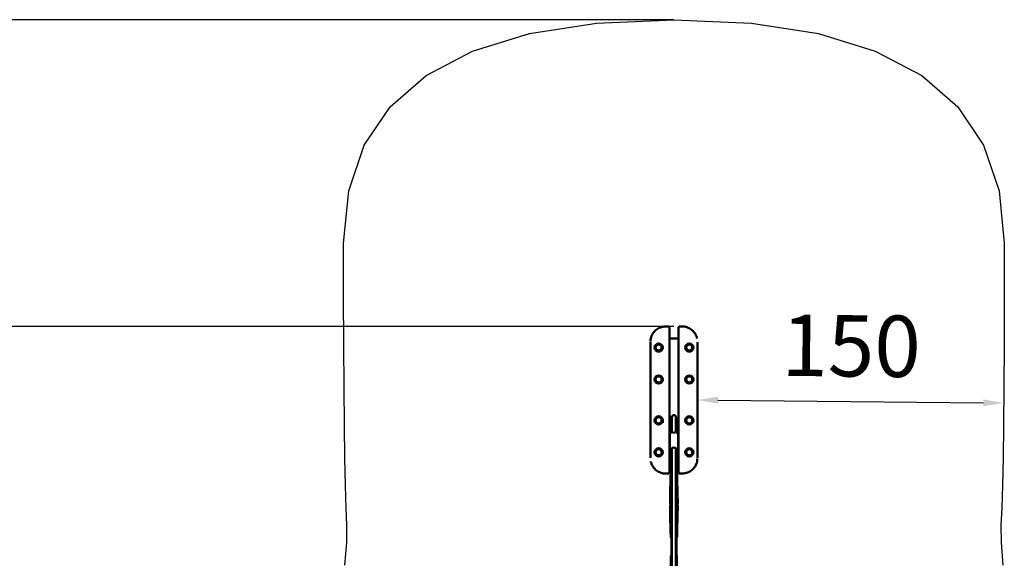
# Model space of a CAD drawing. Units: millimetres. Extents: x -30513 to 69970, y 111971 to 148867.
# Drawn here: x -8674 to -3861, y 144421 to 147054 of the extents above; entities that cross this region are included whole.
import ezdxf

# ---------------------------------------------------------------- set-up
doc = ezdxf.new("R2010")
doc.units = ezdxf.units.MM
doc.layers.add('MD_Visible', color=7, linetype='Continuous', lineweight=50)
doc.styles.get("Standard").update_dxf_attribs({"font": 'arial.ttf'})
doc.dimstyles.new('asd', dxfattribs={"dimtxt": 300, "dimasz": 100, "dimexe": 1.25, "dimexo": 0.625, "dimgap": 80, "dimtad": 1, "dimdec": 0, "dimlfac": 0.1, "dimrnd": 5, "dimtxsty": 'Standard', "dimcen": 0, "dimadec": 0, "dimazin": 0, "dimtfac": 1, "dimtdec": 0, "dimtmove": 2, "dimatfit": 3, "dimfxl": 1, "dimarcsym": 0})

# ---------------------------------------------------------------- blocks, each defined once
blk = doc.blocks.new('CustomObjectsInViewport8_0')
at = {"layer": 'MD_Visible'}
for p, q in [((19415.1, 26242.4), (19404, 26242.4)), ((19422, 26235.5), (19422, 26165.6)), ((19466, 26165.6), (19466, 26235.5)), ((19484, 26242.4), (19472.9, 26242.4)), ((19484, 26242.4), (19484, 26242.4)), ((19422, 26183.6), (19422.4, 26183.6)), ((19422.4, 26183.6), (19422.4, 26154.2)), ((19465.6, 26154.2), (19465.6, 26183.6)), ((19465.6, 26183.6), (19466, 26183.6)), ((19329, 26164.9), (19329, 26157.8)), ((19329, 25607.9), (19329, 26157.8)), ((19359.7, 26154.6), (19359.6, 26154.6)), ((19378.3, 26154.6), (19378.4, 26154.6)), ((19422.4, 26182.8), (19465.6, 26182.8)), ((19422.4, 25614.3), (19422.4, 26154.2)), ((19465.6, 26154.2), (19465.6, 25614.3)), ((19509.7, 26154.6), (19509.6, 26154.6)), ((19528.3, 26154.6), (19528.4, 26154.6)), ((19559, 26164.9), (19559, 26157.8)), ((19559, 26157.8), (19559, 25607.9)), ((19344, 26121.3), (19344, 26121.3)), ((19544, 26121.3), (19544, 26121.3)), ((19344, 26002.4), (19344, 26002.4)), ((19359.7, 25998.4), (19359.6, 25998.3)), ((19378.3, 25998.4), (19378.4, 25998.3)), ((19422.4, 26007.7), (19422.5, 26007.7)), ((19422.5, 26007.5), (19422.4, 26007.5)), ((19422.5, 26007.7), (19422.5, 25907.6)), ((19465.5, 25907.6), (19465.5, 26007.7)), ((19465.5, 26007.7), (19465.6, 26007.7)), ((19465.6, 26007.5), (19465.5, 26007.5)), ((19509.7, 25998.4), (19509.6, 25998.3)), ((19528.3, 25998.4), (19528.4, 25998.3)), ((19544, 26002.4), (19544, 26002.4)), ((19344, 25965.1), (19344, 25965.1)), ((19544, 25965.1), (19544, 25965.1)), ((19422.5, 25907.6), (19422.4, 25907.6)), ((19465.6, 25907.6), (19465.5, 25907.6)), ((19344, 25802.4), (19344, 25802.5)), ((19359.7, 25798.5), (19359.6, 25798.4)), ((19378.3, 25798.5), (19378.4, 25798.4)), ((19433.5, 25780), (19433.5, 25799.1)), ((19434, 25799), (19433.5, 25799.1)), ((19434, 25799.1), (19434, 25780)), ((19454, 25780), (19454, 25799.1)), ((19454, 25799), (19454.5, 25799.1)), ((19454.5, 25780), (19454.5, 25799.1)), ((19509.7, 25798.5), (19509.6, 25798.4)), ((19528.3, 25798.5), (19528.4, 25798.4)), ((19544, 25802.4), (19544, 25802.4)), ((19344, 25765.2), (19344, 25765.2)), ((19388.6, 25778.1), (19390.1, 25779.6)), ((19388.6, 25771), (19388.6, 25778.1)), ((19388.6, 25768), (19388.6, 25768)), ((19390.1, 25779.6), (19390.1, 25774.6)), ((19391.3, 25779.6), (19390.1, 25779.6)), ((19390.1, 25774.6), (19390.1, 25773.6)), ((19433.4, 25779.6), (19422.4, 25779.6)), ((19433.4, 25759.6), (19422.4, 25759.6)), ((19422.4, 25758.1), (19422.5, 25758.1)), ((19422.5, 25757.9), (19422.4, 25757.9)), ((19422.5, 25758.1), (19422.5, 25679.6)), ((19433.4, 25797.6), (19433.4, 25779.5)), ((19433.4, 25779.5), (19433.4, 25725)), ((19433.5, 25780), (19433.5, 25728.2)), ((19434, 25725.2), (19434, 25780)), ((19454, 25725.2), (19454, 25780)), ((19454.5, 25780), (19454.5, 25728.2)), ((19454.6, 25779.5), (19454.6, 25797.6)), ((19465.6, 25779.6), (19454.6, 25779.6)), ((19454.6, 25779.5), (19454.6, 25725)), ((19465.6, 25759.6), (19454.6, 25759.6)), ((19465.5, 25679.6), (19465.5, 25758.1)), ((19465.5, 25758.1), (19465.6, 25758.1)), ((19465.6, 25757.9), (19465.5, 25757.9)), ((19544, 25765.2), (19544, 25765.1)), ((19423.5, 25646.9), (19423.5, 25712.9)), ((19464.5, 25646.9), (19464.5, 25712.9)), ((19423.5, 25679.6), (19422.4, 25679.6)), ((19423.5, 25659.6), (19422.4, 25659.6)), ((19422.5, 25657.9), (19422.4, 25657.9)), ((19422.5, 25659.6), (19422.5, 25657.9)), ((19465.6, 25679.6), (19464.5, 25679.6)), ((19465.6, 25659.6), (19464.5, 25659.6)), ((19465.5, 25657.9), (19465.5, 25659.6)), ((19465.6, 25657.9), (19465.5, 25657.9)), ((19329, 25600.7), (19329, 25607.9)), ((19344, 25646.2), (19344, 25646.2)), ((19359.7, 25642.2), (19359.6, 25642.2)), ((19378.3, 25642.2), (19378.4, 25642.2)), ((19422.4, 25614.3), (19422.4, 25583.7)), ((19428.9, 25633.9), (19428.9, 25637.3)), ((19428.9, 25623.2), (19428.9, 25633.9)), ((19431.9, 25531.7), (19431.9, 25624.2)), ((19456, 25531.7), (19456, 25624.2)), ((19458.9, 25637.2), (19458.9, 25633.9)), ((19458.9, 25633.9), (19458.9, 25623.2)), ((19465.6, 25583.7), (19465.6, 25614.3)), ((19509.7, 25642.2), (19509.6, 25642.2)), ((19528.3, 25642.2), (19528.4, 25642.2)), ((19544, 25646.2), (19544, 25646.2)), ((19559, 25600.7), (19559, 25607.9)), ((19422, 25602.9), (19422, 25530)), ((19431.9, 25582.9), (19422, 25582.9)), ((19422, 25582.9), (19422.4, 25582.9)), ((19431.9, 25582.7), (19422, 25582.7)), ((19422.4, 25582.9), (19422.4, 25583.7)), ((19466, 25582.9), (19456, 25582.9)), ((19466, 25582.7), (19456, 25582.7)), ((19465.6, 25583.7), (19465.6, 25582.9)), ((19465.6, 25582.9), (19466, 25582.9)), ((19466, 25530), (19466, 25602.9)), ((19404, 25523.2), (19404, 25523.2)), ((19404, 25523.2), (19415.2, 25523.2)), ((19428, 25514.1), (19428, 25501.7)), ((19428.4, 25517.8), (19428.4, 25530.4)), ((19428.4, 25515.3), (19428.4, 25517.8)), ((19429.1, 25531.2), (19434, 25532)), ((19454, 25532), (19458.9, 25531.2)), ((19459.6, 25517.8), (19459.6, 25530.4)), ((19459.6, 25517.8), (19459.6, 25515.3)), ((19460, 25514.1), (19460, 25501.7)), ((19472.8, 25523.2), (19484, 25523.2)), ((19428, 25501.8), (19425.8, 25424.4)), ((19460, 25501.8), (19462.2, 25424.4)), ((19425.8, 25424.4), (19425.3, 25378.9)), ((19462.2, 25424.4), (19462.6, 25378.9)), ((19425.8, 25318.2), (19425.3, 25363.7)), ((19428, 25240.9), (19425.8, 25318.2)), ((19460, 25240.9), (19462.2, 25318.2)), ((19462.2, 25318.2), (19462.6, 25363.7)), ((19428, 25240.9), (19428, 25228.5)), ((19428.4, 25230.3), (19428.4, 25217.7)), ((19434, 25231.9), (19429.1, 25231.1)), ((19458.9, 25231.1), (19454, 25231.9)), ((19459.6, 25230.3), (19459.6, 25217.7)), ((19460, 25240.9), (19460, 25228.5)), ((19428.4, 25217.7), (19428.4, 25212.2)), ((19429.1, 25211.5), (19431.9, 25210.9)), ((19431.9, 25124), (19431.9, 25214)), ((19456, 25123.9), (19456, 25214)), ((19456, 25210.9), (19458.9, 25211.5)), ((19459.6, 25212.2), (19459.6, 25217.7)), ((19428.9, 25119.4), (19428.9, 25062.2)), ((19434, 25124.4), (19433.9, 25124.4)), ((19458.9, 25062.2), (19458.9, 25119.4))]:
    blk.add_line(p, q, dxfattribs=at)
at = {"layer": 'MD_Visible', "extrusion": (0, 0, -1)}
for centre, radius, start, end in [((-19444, 25797.6), 10.6, 0, 7.6281), ((-19444, 25799.1), 10, 0, 180), ((-19444, 25797.6), 10.6, 172.3719, 180), ((-19433.9, 25623.2), 5, 293.5782, 360), ((-19453.9, 25623.2), 5, 180, 245.0314), ((-19433.9, 25119.4), 5, 0, 90), ((-19453.9, 25119.4), 5, 90.6337, 180)]:
    blk.add_arc(centre, radius, start, end, dxfattribs=at)
at = {"layer": 'MD_Visible'}
for centre in [(19369, 26139.2), (19519, 26139.2), (19369, 25983), (19519, 25983), (19369, 25783), (19519, 25783), (19369, 25626.8), (19519, 25626.8)]:
    blk.add_ellipse(centre, major_axis=(-20, 0), ratio=0.999791, dxfattribs=at)
at = {"layer": 'MD_Visible', "extrusion": (0, 0, -1)}
for centre, major_axis, ratio, start_param, end_param in [((19369, 26139.2), (18, 0), 0.999791, 5.260618, 10.447345), ((19519, 26139.2), (18, 0), 0.999791, 5.260618, 10.447345), ((19369, 25983), (18, 0), 0.999791, 5.260618, 10.447345), ((19519, 25983), (18, 0), 0.999791, 5.260618, 10.447345), ((19369, 25783), (18, 0), 0.999791, 5.260618, 10.447345), ((19519, 25783), (18, 0), 0.999791, 5.260618, 10.447345), ((19369, 25626.8), (18, 0), 0.999791, 5.260618, 10.447345), ((19444, 25642.8), (-12.5, 0), 0.579487, 5.639665, 10.068279), ((19519, 25626.8), (18, 0), 0.999791, 5.260618, 10.447345), ((19429.4, 25517.6), (-0.821, 0.689), 0.82929, 4.104545, 5.675341), ((19458.6, 25230.1), (0.821, 0.689), 0.82929, -0.607844, 0.607844), ((19429.4, 25217.6), (-0.821, 0.689), 0.82929, 4.104545, 5.675341), ((19458.6, 25217.6), (0.821, 0.689), 0.82929, 0.607844, 2.178641), ((19458.6, 25212.4), (-0.821, 0.689), 0.82929, 2.533748, 4.104545)]:
    blk.add_ellipse(centre, major_axis=major_axis, ratio=ratio, start_param=start_param, end_param=end_param, dxfattribs=at)
for centre in [(19369, 26139.6), (19369, 26139.6), (19519, 26139.6), (19519, 26139.6), (19369, 25983.4), (19369, 25983.4), (19519, 25983.4), (19519, 25983.4), (19369, 25783.4), (19369, 25783.4), (19519, 25783.4), (19519, 25783.4), (19369, 25627.2), (19369, 25627.2), (19519, 25627.2), (19519, 25627.2)]:
    blk.add_ellipse(centre, major_axis=(14.7, 0), ratio=0.999791, dxfattribs=at)
at = {"layer": 'MD_Visible'}
for centre, major_axis, ratio, start_param, end_param in [((19444, 25720), (10, 0), 0.352836, 0.845238, 2.296355), ((19444, 25623.8), (12.1, 0), 0.305766, 2.549006, 2.557292), ((19444, 25514.1), (16, 0), 0.305766, 2.244274, 3.141593), ((19429.4, 25530.2), (-0.821, 0.689), 0.82929, -0.607844, 0.607844), ((19444, 25514.1), (16, 0), 0.305766, 0, 0.897307), ((19458.6, 25517.6), (0.821, 0.689), 0.82929, 4.104545, 5.675341), ((19458.6, 25530.2), (0.821, 0.689), 0.82929, -0.607844, 0.607844), ((19444, 25501.7), (16, 0), 0.305766, 2.244274, 3.133101), ((19444, 25501.7), (16, 0), 0.305766, 0.008492, 0.897307), ((19444, 25424.4), (18.2, 0), 0.305766, 3.133101, 3.138481), ((19444, 25424.4), (18.2, 0), 0.305766, 0.003112, 0.008492), ((19444, 25371.3), (18.7, 0), 0.305766, 2.134289, 2.700097), ((19444, 25371.3), (18.7, 0), 0.305766, 0.441495, 1.007294), ((19444, 25318.2), (18.2, 0), 0.305766, 3.144704, 3.150085), ((19444, 25318.2), (18.2, 0), 0.305766, 6.274693, 6.280074), ((19444, 25228.5), (16, 0), 0.305766, 2.905585, 3.3776), ((19444, 25240.9), (16, 0), 0.305766, 2.244274, 3.141593), ((19429.4, 25230.1), (-0.821, 0.689), 0.82929, -0.607844, 0.607844), ((19444, 25228.5), (16, 0), 0.305766, 2.244274, 2.494296), ((19444, 25240.9), (16, 0), 0.305766, 0, 0.897307), ((19444, 25228.5), (16, 0), 0.305766, 0.647297, 0.897307), ((19444, 25228.5), (16, 0), 0.305766, 6.047178, 6.519193), ((19429.4, 25212.4), (0.821, 0.689), 0.82929, 2.533748, 4.104545)]:
    blk.add_ellipse(centre, major_axis=major_axis, ratio=ratio, start_param=start_param, end_param=end_param, dxfattribs=at)
for points, knots in [([(19329.1, 26169.5), (19329.5, 26178.6), (19331.4, 26187.7), (19338.1, 26204), (19342.8, 26211.4), (19353.8, 26223.6), (19360.2, 26228.7), (19374, 26236.6), (19381.6, 26239.4), (19394.2, 26241.9), (19399.1, 26242.4), (19404, 26242.4)], [0.460185, 0.460185, 0.460185, 0.460185, 3.178056, 3.178056, 5.732931, 5.732931, 8.118461, 8.118461, 10.500826, 10.500826, 11.967198, 11.967198, 11.967198, 11.967198]), ([(19415.1, 26242.4), (19415.9, 26242.4), (19416.6, 26242.3), (19418.1, 26241.8), (19418.8, 26241.4), (19420, 26240.4), (19420.5, 26239.9), (19421.3, 26238.6), (19421.6, 26237.9), (19421.8, 26237), (19421.9, 26236.8), (19421.9, 26236.6)], [0.0000414, 0.0000414, 0.0000414, 0.0000414, 0.2356122, 0.2356122, 0.4754016, 0.4754016, 0.7092145, 0.7092145, 0.9360461, 0.9360461, 0.9853954, 0.9853954, 0.9853954, 0.9853954]), ([(19466, 26235.5), (19466, 26236.2), (19466.1, 26236.9), (19466.5, 26238.3), (19466.9, 26238.9), (19467.7, 26240.1), (19468.2, 26240.7), (19469.4, 26241.5), (19470.1, 26241.9), (19471.4, 26242.3), (19472.2, 26242.4), (19472.9, 26242.4)], [0, 0, 0, 0, 0.20938, 0.20938, 0.428685, 0.428685, 0.651341, 0.651341, 0.87846, 0.87846, 1.097683, 1.097683, 1.097683, 1.097683]), ([(19484, 26242.4), (19492, 26242.4), (19500.2, 26241.1), (19515.3, 26236), (19522.5, 26232.2), (19535.2, 26222.7), (19540.9, 26216.8), (19549.9, 26203.7), (19553.5, 26196.4), (19556.2, 26187.2), (19556.6, 26185.6), (19557, 26184)], [0, 0, 0, 0, 2.415362, 2.415362, 4.795726, 4.795726, 7.176448, 7.176448, 9.56266, 9.56266, 10.055825, 10.055825, 10.055825, 10.055825]), ([(19359.7, 26154.6), (19360.8, 26155.3), (19362, 26155.9), (19364.5, 26156.7), (19365.8, 26157), (19368.3, 26157.3), (19369.6, 26157.3), (19372.2, 26157), (19373.5, 26156.7), (19376, 26155.9), (19377.1, 26155.3), (19378.3, 26154.6)], [5.734956, 5.734956, 5.734956, 5.734956, 5.954248, 5.954248, 6.173539, 6.173539, 6.392831, 6.392831, 6.612123, 6.612123, 6.831414, 6.831414, 6.831414, 6.831414]), ([(19509.7, 26154.6), (19510.8, 26155.3), (19512, 26155.9), (19514.5, 26156.7), (19515.8, 26157), (19518.3, 26157.3), (19519.6, 26157.3), (19522.2, 26157), (19523.5, 26156.7), (19526, 26155.9), (19527.1, 26155.3), (19528.3, 26154.6)], [2.593364, 2.593364, 2.593364, 2.593364, 2.812655, 2.812655, 3.031947, 3.031947, 3.251238, 3.251238, 3.47053, 3.47053, 3.689822, 3.689822, 3.689822, 3.689822]), ([(19359.7, 25998.4), (19360.8, 25999.1), (19362, 25999.6), (19364.5, 26000.5), (19365.8, 26000.8), (19368.3, 26001.1), (19369.6, 26001.1), (19372.2, 26000.8), (19373.5, 26000.5), (19376, 25999.6), (19377.1, 25999.1), (19378.3, 25998.4)], [5.734956, 5.734956, 5.734956, 5.734956, 5.954248, 5.954248, 6.173539, 6.173539, 6.392831, 6.392831, 6.612123, 6.612123, 6.831414, 6.831414, 6.831414, 6.831414]), ([(19509.7, 25998.4), (19510.8, 25999.1), (19512, 25999.6), (19514.5, 26000.5), (19515.8, 26000.8), (19518.3, 26001.1), (19519.6, 26001.1), (19522.2, 26000.8), (19523.5, 26000.5), (19526, 25999.6), (19527.1, 25999.1), (19528.3, 25998.4)], [2.593364, 2.593364, 2.593364, 2.593364, 2.812655, 2.812655, 3.031947, 3.031947, 3.251238, 3.251238, 3.47053, 3.47053, 3.689822, 3.689822, 3.689822, 3.689822]), ([(19359.7, 25798.5), (19360.8, 25799.1), (19362, 25799.7), (19364.5, 25800.5), (19365.8, 25800.8), (19368.3, 25801.1), (19369.6, 25801.1), (19372.2, 25800.8), (19373.5, 25800.5), (19376, 25799.7), (19377.1, 25799.1), (19378.3, 25798.5)], [5.734956, 5.734956, 5.734956, 5.734956, 5.954248, 5.954248, 6.173539, 6.173539, 6.392831, 6.392831, 6.612123, 6.612123, 6.831414, 6.831414, 6.831414, 6.831414]), ([(19509.7, 25798.5), (19510.8, 25799.1), (19512, 25799.7), (19514.5, 25800.5), (19515.8, 25800.8), (19518.3, 25801.1), (19519.6, 25801.1), (19522.2, 25800.8), (19523.5, 25800.5), (19526, 25799.7), (19527.1, 25799.1), (19528.3, 25798.5)], [2.593364, 2.593364, 2.593364, 2.593364, 2.812655, 2.812655, 3.031947, 3.031947, 3.251238, 3.251238, 3.47053, 3.47053, 3.689822, 3.689822, 3.689822, 3.689822]), ([(19423.5, 25712.9), (19423.5, 25714.3), (19423.8, 25715.6), (19424.8, 25718.2), (19425.6, 25719.4), (19427.7, 25721.7), (19429, 25722.8), (19431.8, 25724.3), (19433, 25724.9), (19434.4, 25725.4)], [2.99772, 2.99772, 2.99772, 2.99772, 3.22593, 3.22593, 3.476578, 3.476578, 3.786184, 3.786184, 4.028427, 4.028427, 4.028427, 4.028427]), ([(19433.5, 25728.2), (19433.5, 25727.3), (19433.5, 25726.4), (19433.4, 25725.3), (19433.4, 25725.1), (19433.4, 25725)], [-7.9246484, -7.9246484, -7.9246484, -7.9246484, -7.6580546, -7.6580546, -7.6170446, -7.6170446, -7.6170446, -7.6170446]), ([(19453.6, 25725.4), (19454.2, 25725.1), (19454.8, 25724.9), (19457.3, 25723.8), (19459.1, 25722.7), (19461.9, 25720.1), (19463, 25718.6), (19464.2, 25715.6), (19464.5, 25714.3), (19464.5, 25712.9)], [5.108606, 5.108606, 5.108606, 5.108606, 5.219213, 5.219213, 5.581329, 5.581329, 5.908687, 5.908687, 6.139313, 6.139313, 6.139313, 6.139313]), ([(19454.6, 25725), (19454.6, 25725.4), (19454.5, 25725.9), (19454.5, 25727), (19454.5, 25727.6), (19454.5, 25728.2)], [1.6817567, 1.6817567, 1.6817567, 1.6817567, 1.8075061, 1.8075061, 1.9842867, 1.9842867, 1.9842867, 1.9842867]), ([(19359.7, 25642.2), (19360.8, 25642.9), (19362, 25643.5), (19364.5, 25644.3), (19365.8, 25644.6), (19368.3, 25644.9), (19369.6, 25644.9), (19372.2, 25644.6), (19373.5, 25644.3), (19376, 25643.5), (19377.1, 25642.9), (19378.3, 25642.2)], [5.734956, 5.734956, 5.734956, 5.734956, 5.954248, 5.954248, 6.173539, 6.173539, 6.392831, 6.392831, 6.612123, 6.612123, 6.831414, 6.831414, 6.831414, 6.831414]), ([(19423.5, 25646.9), (19423.5, 25645.6), (19423.8, 25644.2), (19424.8, 25641.7), (19425.6, 25640.5), (19427.7, 25638.2), (19429, 25637.1), (19431.6, 25635.6), (19432.8, 25635.1), (19434, 25634.6)], [3.285465, 3.285465, 3.285465, 3.285465, 3.513675, 3.513675, 3.764323, 3.764323, 4.073929, 4.073929, 4.292673, 4.292673, 4.292673, 4.292673]), ([(19433.9, 25625.8), (19433.7, 25625.7), (19433.5, 25625.6), (19432.8, 25625.3), (19432.5, 25625.1), (19432, 25624.7), (19431.9, 25624.5), (19431.9, 25624.2)], [-0.7026457, -0.7026457, -0.7026457, -0.7026457, -0.5652384, -0.5652384, -0.2826192, -0.2826192, 0, 0, 0, 0]), ([(19434, 24469.4), (19434, 24471.1), (19434, 24472.8), (19434, 24512.2), (19434, 24550.6), (19434, 24623.4), (19434, 24657.7), (19434, 24736.7), (19434, 24781.3), (19434, 24899.4), (19434, 24973), (19434, 25113.9), (19434, 25181.4), (19434, 25306.7), (19434, 25364.6), (19434, 25461.3), (19434, 25500.2), (19434, 25568.8), (19434, 25599.1), (19434, 25634.8), (19434, 25641.1), (19434, 25647.2)], [9.45916, 9.45916, 9.45916, 9.45916, 10.002936, 10.002936, 22.064782, 22.064782, 32.671697, 32.671697, 46.349457, 46.349457, 68.863551, 68.863551, 89.911852, 89.911852, 108.152242, 108.152242, 120.453039, 120.453039, 129.932791, 129.932791, 132.12808, 132.12808, 132.12808, 132.12808]), ([(19454, 25647.2), (19454, 25646.4), (19454, 25644.2), (19454, 25640.5), (19454, 25635.2), (19454, 25628.2), (19454, 25618.5), (19454, 25605.1), (19454, 25586.9), (19454, 25562.7), (19454, 25532.1), (19454, 25494.8), (19454, 25451.3), (19454, 25385.9), (19454, 25318.1), (19454, 25242.7), (19454, 25192.5), (19454, 25131.6), (19454, 25078.7), (19454, 25023.1), (19454, 24975.3), (19454, 24929.2), (19454, 24884.3), (19454, 24840), (19454, 24781.5), (19454, 24723.5), (19454, 24666.6), (19454, 24618), (19454, 24564.5), (19454, 24513.6), (19454, 24481.9), (19454, 24469.4)], [2.193395, 2.193395, 2.193395, 2.193395, 2.285714, 2.428571, 2.571429, 2.714286, 2.857143, 3, 3.142857, 3.285714, 3.428571, 3.571429, 3.714286, 3.857143, 4.142857, 4.238095, 4.428571, 4.52381, 4.714286, 4.857143, 5, 5.142857, 5.285714, 5.428571, 5.571429, 5.857143, 6, 6.142857, 6.357143, 6.571429, 6.706037, 6.706037, 6.706037, 6.706037]), ([(19454, 25634.6), (19454.5, 25634.8), (19454.9, 25635), (19457.3, 25636), (19459.1, 25637.1), (19461.9, 25639.7), (19463, 25641.2), (19464.2, 25644.2), (19464.5, 25645.6), (19464.5, 25646.9)], [5.419859, 5.419859, 5.419859, 5.419859, 5.506958, 5.506958, 5.869074, 5.869074, 6.196432, 6.196432, 6.427058, 6.427058, 6.427058, 6.427058]), ([(19456, 25624.2), (19456, 25624.5), (19455.9, 25624.8), (19455.5, 25625.2), (19455.1, 25625.3), (19454.5, 25625.6), (19454.3, 25625.7), (19454, 25625.8)], [0, 0, 0, 0, 0.2847489, 0.2847489, 0.5694978, 0.5694978, 0.7138789, 0.7138789, 0.7138789, 0.7138789]), ([(19509.7, 25642.2), (19510.8, 25642.9), (19512, 25643.5), (19514.5, 25644.3), (19515.8, 25644.6), (19518.3, 25644.9), (19519.6, 25644.9), (19522.2, 25644.6), (19523.5, 25644.3), (19526, 25643.5), (19527.1, 25642.9), (19528.3, 25642.2)], [2.593364, 2.593364, 2.593364, 2.593364, 2.812655, 2.812655, 3.031947, 3.031947, 3.251238, 3.251238, 3.47053, 3.47053, 3.689822, 3.689822, 3.689822, 3.689822]), ([(19404, 25523.2), (19395.9, 25523.2), (19387.8, 25524.5), (19372.6, 25529.6), (19365.4, 25533.4), (19352.7, 25542.9), (19347.1, 25548.8), (19338, 25561.9), (19334.5, 25569.2), (19331.7, 25578.7), (19331.2, 25580.6), (19330.8, 25582.5)], [0, 0, 0, 0, 2.415377, 2.415377, 4.795741, 4.795741, 7.176463, 7.176463, 9.562675, 9.562675, 10.146096, 10.146096, 10.146096, 10.146096]), ([(19558.9, 25596.4), (19558.5, 25587.2), (19556.6, 25578), (19549.9, 25561.6), (19545.2, 25554.2), (19534.2, 25542), (19527.8, 25536.9), (19514, 25529), (19506.4, 25526.2), (19493.8, 25523.7), (19488.9, 25523.2), (19484, 25523.2)], [0.425461, 0.425461, 0.425461, 0.425461, 3.178091, 3.178091, 5.732905, 5.732905, 8.118436, 8.118436, 10.500801, 10.500801, 11.967191, 11.967191, 11.967191, 11.967191]), ([(19422, 25530), (19422, 25529.3), (19421.9, 25528.6), (19421.5, 25527.2), (19421.1, 25526.6), (19420.3, 25525.4), (19419.8, 25524.9), (19418.6, 25524), (19417.9, 25523.7), (19416.6, 25523.3), (19415.9, 25523.2), (19415.2, 25523.2)], [0, 0, 0, 0, 0.208181, 0.208181, 0.42692, 0.42692, 0.647588, 0.647588, 0.871132, 0.871132, 1.085124, 1.085124, 1.085124, 1.085124]), ([(19472.8, 25523.2), (19472, 25523.2), (19471.3, 25523.3), (19469.8, 25523.8), (19469.1, 25524.2), (19467.9, 25525.1), (19467.4, 25525.7), (19466.6, 25527), (19466.3, 25527.7), (19466.1, 25528.9), (19466, 25529.5), (19466, 25530)], [0.000036, 0.000036, 0.000036, 0.000036, 0.235392, 0.235392, 0.473089, 0.473089, 0.703445, 0.703445, 0.927146, 0.927146, 1.084962, 1.084962, 1.084962, 1.084962]), ([(19425.3, 25378.9), (19425.3, 25379.2), (19425.4, 25379.4), (19425.8, 25379.2), (19426, 25378.9), (19426.4, 25378), (19426.7, 25377.3), (19427, 25375.7), (19427.1, 25374.7), (19427.1, 25373.8), (19427.1, 25373.8), (19427.1, 25373.8), (19427.1, 25373.7)], [3.672372, 3.672372, 3.672372, 3.672372, 3.976932, 3.976932, 4.281493, 4.281493, 4.58604, 4.58604, 4.890587, 4.890587, 4.890587, 4.893897, 4.893897, 4.893897, 4.893897]), ([(19426.9, 25371.3), (19426.9, 25371.5), (19426.9, 25371.8), (19426.7, 25373.1), (19426.4, 25374.1), (19426, 25375.9), (19425.8, 25376.7), (19425.4, 25378.1), (19425.3, 25378.6), (19425.3, 25378.9)], [2.6920879, 2.6920879, 2.6920879, 2.6920879, 2.7587032, 2.7587032, 3.0632503, 3.0632503, 3.367811, 3.367811, 3.6723717, 3.6723717, 3.6723717, 3.6723717]), ([(19427.1, 25373.7), (19427.1, 25373.7), (19427.1, 25373.7), (19427.1, 25372.8), (19427, 25371.7), (19426.7, 25369.5), (19426.4, 25368.5), (19426, 25366.8), (19425.8, 25365.9), (19425.4, 25364.5), (19425.3, 25364), (19425.3, 25363.7), (19425.3, 25363.7), (19425.3, 25363.7)], [2.450846, 2.450846, 2.450846, 2.450846, 2.454156, 2.454156, 2.758703, 2.758703, 3.06325, 3.06325, 3.367811, 3.367811, 3.672372, 3.672372, 3.678167, 3.678167, 3.678167, 3.678167]), ([(19460.9, 25373.7), (19460.9, 25373.8), (19460.9, 25373.8), (19460.9, 25373.8), (19460.9, 25374.7), (19461, 25375.7), (19461.3, 25377.3), (19461.6, 25378), (19462, 25378.9), (19462.2, 25379.2), (19462.5, 25379.4), (19462.6, 25379.2), (19462.6, 25378.9)], [4.887277, 4.887277, 4.887277, 4.887277, 4.890587, 4.890587, 4.890587, 5.195134, 5.195134, 5.499682, 5.499682, 5.804242, 5.804242, 6.108803, 6.108803, 6.108803, 6.108803]), ([(19462.6, 25363.7), (19462.6, 25363.7), (19462.6, 25363.7), (19462.6, 25364), (19462.5, 25364.5), (19462.2, 25365.9), (19462, 25366.8), (19461.6, 25368.5), (19461.3, 25369.5), (19461, 25371.7), (19460.9, 25372.8), (19460.9, 25373.7), (19460.9, 25373.7), (19460.9, 25373.7)], [1.212421, 1.212421, 1.212421, 1.212421, 1.218216, 1.218216, 1.522776, 1.522776, 1.827337, 1.827337, 2.131884, 2.131884, 2.436431, 2.436431, 2.439741, 2.439741, 2.439741, 2.439741]), ([(19461.7, 25374.4), (19461.5, 25373.7), (19461.3, 25372.8), (19461.1, 25371.8), (19461.1, 25371.5), (19461.1, 25371.3)], [1.8887884, 1.8887884, 1.8887884, 1.8887884, 2.1318841, 2.1318841, 2.1984993, 2.1984993, 2.1984993, 2.1984993]), ([(19462.6, 25378.9), (19462.6, 25378.6), (19462.5, 25378.1), (19462.2, 25376.7), (19462, 25375.9), (19461.7, 25374.8), (19461.7, 25374.6), (19461.7, 25374.4)], [1.2182156, 1.2182156, 1.2182156, 1.2182156, 1.5227763, 1.5227763, 1.8273369, 1.8273369, 1.8887884, 1.8887884, 1.8887884, 1.8887884])]:
    blk.add_open_spline(points, degree=3, knots=knots, dxfattribs=at)
blk.add_rational_spline([(19490.7, 25774.2), (19490.7, 25774.2), (19490.7, 25774.2)], [1.01878090365, 1.01878079952, 1.01878069533], degree=2, dxfattribs=at)
blk = doc.blocks.new('*D10')
at = {"color": 0, "lineweight": -2, "transparency": 16777216}
for p, q in [((-5476.7, 145554.4), (-17939, 145554.4)), ((-17937.7, 125198.8), (-17937.7, 145454.4)), ((-5476.7, 125098.8), (-17939, 125098.8))]:
    blk.add_line(p, q, dxfattribs=at)
at = {"color": 0, "transparency": 16777216}
for points in [[(-17954.4, 145454.4), (-17921.1, 145454.4), (-17937.7, 145554.4)], [(-17954.4, 125198.8), (-17921.1, 125198.8), (-17937.7, 125098.8)]]:
    blk.add_solid(points, dxfattribs=at)
at = {"layer": 'Defpoints', "color": 0, "transparency": 16777216}
for p in [(-17937.7, 145554.4), (-5476, 145554.4), (-5476, 125098.8)]:
    blk.add_point(p, dxfattribs=at)
at = {"color": 0, "transparency": 16777216, "insert": (-18170.9, 135326.6), "char_height": 300, "attachment_point": 5, "rotation": 90}
blk.add_mtext('2045', dxfattribs=at)
blk = doc.blocks.new('*D11')
at = {"color": 0, "lineweight": -2, "transparency": 16777216}
for p, q in [((-5476.7, 147054.4), (-19206.1, 147054.4)), ((-19204.9, 123698.8), (-19204.9, 146954.4)), ((-5476.7, 123598.8), (-19206.1, 123598.8))]:
    blk.add_line(p, q, dxfattribs=at)
at = {"color": 0, "transparency": 16777216}
for points in [[(-19221.6, 146954.4), (-19188.2, 146954.4), (-19204.9, 147054.4)], [(-19221.6, 123698.8), (-19188.2, 123698.8), (-19204.9, 123598.8)]]:
    blk.add_solid(points, dxfattribs=at)
at = {"layer": 'Defpoints', "color": 0, "transparency": 16777216}
for p in [(-19204.9, 147054.4), (-5476, 147054.4), (-5476, 123598.8)]:
    blk.add_point(p, dxfattribs=at)
at = {"color": 0, "transparency": 16777216, "insert": (-19438.2, 135326.6), "char_height": 300, "attachment_point": 5, "rotation": 90}
blk.add_mtext('2345', dxfattribs=at)
blk = doc.blocks.new('*D12')
at = {"color": 0, "lineweight": -2, "transparency": 16777216}
for p, q in [((-5361, 145195.5), (-5361, 145196.1)), ((-5261, 145193.9), (-3964.1, 145181.4)), ((-3864.1, 145181), (-3864.1, 145181.7))]:
    blk.add_line(p, q, dxfattribs=at)
at = {"color": 0, "transparency": 16777216}
for points in [[(-5260.9, 145210.6), (-5261.2, 145177.2), (-5361, 145194.9)], [(-3963.9, 145198), (-3964.2, 145164.7), (-3864.1, 145180.4)]]:
    blk.add_solid(points, dxfattribs=at)
at = {"layer": 'Defpoints', "color": 0, "transparency": 16777216}
for p in [(-5361, 145194.9), (-3864.1, 145180.4), (-3864.1, 145180.4)]:
    blk.add_point(p, dxfattribs=at)
at = {"color": 0, "transparency": 16777216, "insert": (-4610.3, 145420.8), "char_height": 300, "attachment_point": 5, "rotation": 359.4467}
blk.add_mtext('150', dxfattribs=at)

msp = doc.modelspace()

# ---------------------------------------------------------------- linework, layer by layer
msp.add_lwpolyline([(-7084.3, 144387.3), (-7075, 144497.3), (-7074.7, 144582), (-7078.5, 144666.6), (-7081.8, 144776.3), (-7084.7, 144911.2), (-7087, 145071.2), (-7088.7, 145256.3), (-7090, 145466.5), (-7090.8, 145701.8), (-7091, 145962.3), (-7065.8, 146218.3), (-6990.1, 146440.1), (-6863.9, 146627.8), (-6687.3, 146781.4), (-6460.2, 146900.8), (-6182.6, 146986.2), (-5854.6, 147037.3), (-5476, 147054.4), (-5097.5, 147037.3), (-4769.5, 146986.2), (-4491.9, 146900.8), (-4264.8, 146781.4), (-4088.2, 146627.8), (-3962, 146440.1), (-3886.3, 146218.3), (-3861, 145962.3), (-3861.3, 145701.8), (-3862.1, 145466.5), (-3863.3, 145256.3), (-3865.1, 145071.2), (-3867.4, 144911.3), (-3870.2, 144776.4), (-3873.6, 144666.7), (-3877.4, 144582.2), (-3877, 144497.5), (-3867.8, 144387.6)])

# ---------------------------------------------------------------- block references
at = {"layer": 'MD_Visible'}
msp.add_blockref('CustomObjectsInViewport8_0', (-24920, 119312), dxfattribs=at)

# ---------------------------------------------------------------- dimensions: what is measured, and where the dimension line sits
for p1, p2, distance, picture, middle in [((-5476, 123598.8), (-5476, 147054.4), 13728.8, '*D11', (-19438.2, 135326.6)), ((-5361, 145194.9), (-3864.1, 145180.4), 0, '*D12', (-4610.3, 145420.8)), ((-5476, 125098.8), (-5476, 145554.4), 12461.7, '*D10', (-18170.9, 135326.6))]:
    dim = msp.add_aligned_dim(p1=p1, p2=p2, distance=distance, dimstyle='asd')
    dim.commit()
    dim.dimension.update_dxf_attribs({"geometry": picture, "text_midpoint": middle})

doc.saveas('drawing.dxf')
